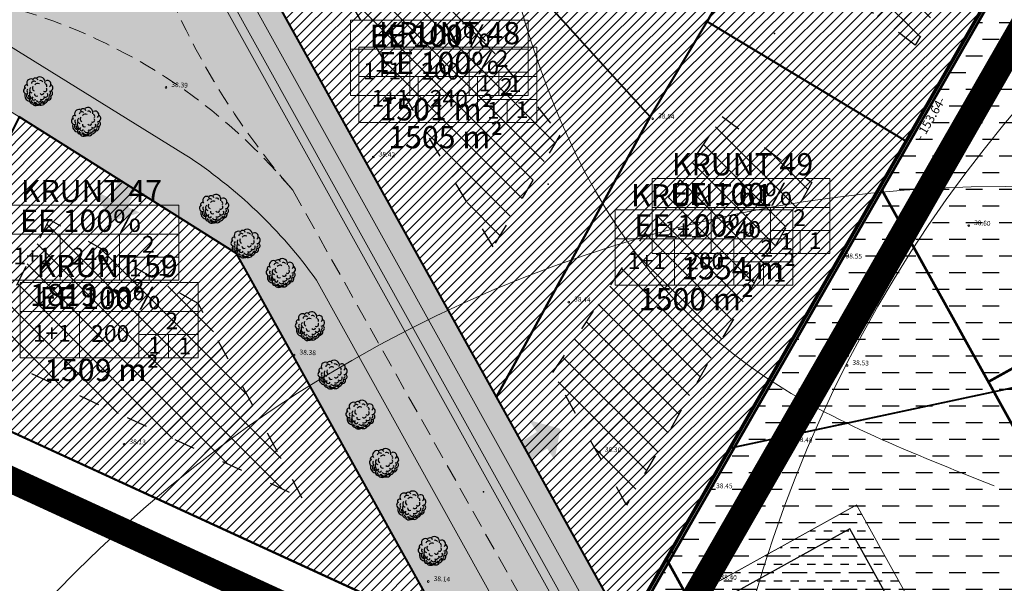
# Model space of a CAD drawing. Units: millimetres. Extents: x 979 to 10801, y 485 to 2255.
# Drawn here: x 1214 to 1327, y 941 to 1005 of the extents above; entities that cross this region are included whole.
import ezdxf
from ezdxf.enums import TextEntityAlignment as Align

# ---------------------------------------------------------------- set-up
doc = ezdxf.new("R2010")
doc.units = ezdxf.units.MM
for name, pattern in [('ACAD_ISO02W100', [15, 12, -3]), ('ACAD_ISO03W100', [30, 12, -18]), ('ACAD_ISO10W100', [18, 12, -3, 0, -3]), ('DASHDOT', [1, 0.5, -0.25, 0, -0.25]), ('DASHDOTX2', [50.8, 25.4, -12.7, 0, -12.7]), ('DASHED', [0.75, 0.5, -0.25])]:
    doc.linetypes.add(name, pattern=pattern)
for name, color, linetype in [('-HOONESTUSALA', 7, 'Continuous'), ('-paarimelamumaa', 40, 'Continuous'), ('-poluhoone', 7, 'Continuous'), ('-UUSPOLUKRUNT', 240, 'Continuous'), ('2140-SHRUBS', 92, 'Continuous'), ('DTRASS', 7, 'DRENAAZ'), ('Ehitusjon', 3, 'Continuous'), ('elamumaa värv', 30, 'Continuous'), ('Horisontaalid', 30, 'Continuous'), ('pl.ala piir', 240, 'DASHDOT'), ('Points', 7, 'Continuous'), ('Rohemaa raster', 92, 'Continuous'), ('SISSEpääsud', 20, 'Continuous'), ('uus tee', 7, 'Continuous'), ('VK_V1', 5, 'Continuous'), ('Z', 250, 'Continuous')]:
    doc.layers.add(name, color=color, linetype=linetype)
for name, color, linetype, lineweight in [('1_Tekstid', 7, 'Continuous', 5), ('_ehitusõiguskastid', 7, 'Continuous', 5), ('PIIR', 1, 'Continuous', 40), ('uus tee joon', 7, 'Continuous', 9), ('xKinnistupiir', 240, 'Continuous', 40)]:
    doc.layers.add(name, color=color, linetype=linetype, lineweight=lineweight)
doc.styles.add('ARIAL', font='ARIAL.TTF')
doc.styles.add('ROMANS', font='ROMANS.shx')
doc.linetypes.add('DRENAAZ', pattern='A,2.5,-1.5,["D",Standard,S=2,R=0,X=-1,Y=-1],-1.5,7.5', length=13)
pattern_1 = [(0, (-544582.2586, -6579588.9437), (1.905, 1.905), [1.905, -1.905])]

# ---------------------------------------------------------------- blocks, each defined once
blk = doc.blocks.new('ehõk')
at = {"layer": '1_Tekstid'}
for p, q in [((1331.28, 1669.5), (1351.6, 1669.5)), ((1344.83, 1666.87), (1351.6, 1666.87))]:
    blk.add_line(p, q, dxfattribs=at)
blk.add_lwpolyline([(1331.28, 1672.82), (1351.6, 1672.82), (1351.6, 1664.22), (1331.28, 1664.22)], close=True, dxfattribs=at)
for points in [[(1338.06, 1669.5), (1338.06, 1664.24)], [(1344.83, 1669.5), (1344.83, 1664.24)], [(1348.22, 1666.87), (1348.22, 1664.24)]]:
    blk.add_lwpolyline(points, dxfattribs=at)
at = {"layer": '1_Tekstid', "ltscale": 0.5, "style": 'ARIAL'}
blk.add_text('EE 100%%%', height=2.54, dxfattribs=at).set_placement((1333.48, 1669.77))
at = {"layer": '1_Tekstid', "ltscale": 0.5, "char_height": 1.9138, "width": 12.5189, "attachment_point": 1}
for s, insert in [('{\\fArial|b0|i0|c186|p34;2}', (1347.88, 1669.39)), ('{\\fArial|b0|i0|c186|p34;1+1}', (1332.72, 1667.97)), ('{\\fArial|b0|i0|c186|p34;200}', (1339.38, 1667.94)), ('{\\fArial|b0|i0|c186|p34;1}', (1345.91, 1666.6)), ('{\\fArial|b0|i0|c186|p34;1}', (1349.36, 1666.52))]:
    blk.add_mtext(s, dxfattribs=dict(at, insert=insert))
blk = doc.blocks.new('põõsas')
at = {"layer": '2140-SHRUBS', "color": 76, "lineweight": -3}
for centre, radius, start, end in [((874.84, 679.83), 0.469, 72.5978, 215.2219), ((875.16, 679.75), 0.296, 50.3249, 170.5642), ((875.29, 680.08), 0.3, 15.0372, 170.806), ((875.53, 679.43), 0.374, 57.1399, 143.1153), ((875.8, 679.96), 0.554, 346.3016, 127.937), ((875.89, 679.83), 0.28, 32.9254, 120.2819), ((876.61, 679.74), 0.378, 307.769, 119.5954), ((874.39, 679.02), 0.363, 114.2326, 259.6453), ((874.36, 679.41), 0.239, 61.2889, 228.7431), ((874.59, 679), 0.211, 124.7304, 241.9446), ((875.2, 678.66), 0.546, 150.2854, 240.9902), ((875, 679.1), 0.319, 126.6685, 258.2542), ((875.27, 679.28), 0.302, 139.5951, 249.8131), ((876, 678.84), 0.236, 217.1947, 347.0018), ((876.33, 679.14), 0.221, 231.9505, 44.6702), ((876.27, 679.53), 0.274, 340.8702, 60.9139), ((876.89, 678.73), 0.284, 241.471, 65.953), ((876.83, 679.33), 0.368, 268.3457, 71.8076), ((876.77, 678.78), 0.187, 285.9189, 18.6962), ((874.79, 678.5), 0.634, 165.2089, 256.0533), ((874.65, 678.46), 0.305, 119.7847, 265.1379), ((874.81, 678.45), 0.27, 160.5724, 273.7597), ((875.01, 677.94), 0.335, 146.83, 298.3035), ((874.98, 677.88), 0.121, 149.5216, 313.5871), ((875.14, 678.18), 0.199, 127.7327, 344.8714), ((875.59, 677.85), 0.406, 187.9214, 329.6272), ((875.44, 678.65), 0.234, 169.7035, 302.4573), ((875.6, 677.86), 0.295, 191.6192, 322.6233), ((875.68, 678.07), 0.278, 199.638, 340.362), ((875.96, 678.45), 0.383, 247.012, 347.4342), ((876.21, 678.15), 0.481, 221.7693, 335.3394), ((876.2, 678.02), 0.203, 219.6109, 348.6961), ((876.39, 678.58), 0.268, 222.2016, 26.267), ((876.66, 678.35), 0.363, 224.5472, 16.6452), ((876.64, 678.27), 0.163, 212.3243, 34.4884), ((875.36, 677.86), 0.462, 221.5755, 292.667), ((875.93, 677.92), 0.476, 253.3841, 324.4756)]:
    blk.add_arc(centre, radius, start, end, dxfattribs=at)

msp = doc.modelspace()

# ---------------------------------------------------------------- hatches: boundary and pattern name
at = {"layer": '-paarimelamumaa', "ltscale": 1.5}
h = msp.add_hatch(dxfattribs=at)
h.set_pattern_fill('DASH', color=256, scale=0.6, style=0)
h.set_pattern_definition(pattern_1)
h.paths.add_polyline_path([(1341.658, 1036.475), (1312.599, 985.788), (1324.756, 963.876), (1368.478, 988.133)])
h = msp.add_hatch(dxfattribs=at)
h.set_pattern_fill('DASH', color=256, scale=0.6, style=0)
h.set_pattern_definition(pattern_1)
h.paths.add_polyline_path([(1368.478, 988.133), (1324.756, 963.876), (1341.251, 934.145), (1384.972, 958.402)])
h = msp.add_hatch(dxfattribs=at)
h.set_pattern_fill('DASH', color=256, scale=0.6, style=0)
h.set_pattern_definition(pattern_1)
h.paths.add_polyline_path([(1312.599, 985.788), (1283.54, 935.102), (1292.03, 919.8, -0.8476593), (1292.718, 919.686, -0.4829001), (1292.284, 919.341), (1297.529, 909.888), (1341.251, 934.145)])
h = msp.add_hatch(dxfattribs=at)
h.set_pattern_fill('DASH', color=256, scale=0.3, style=0)
h.set_pattern_definition([(0, (-544582.2586, -6579588.9437), (0.9525, 0.9525), [0.9525, -0.9525])])
h.paths.add_polyline_path([(1309.693, 949.801), (1290.455, 939.128), (1302.098, 918.141), (1321.336, 928.814)])
h = msp.add_hatch()
h.set_pattern_fill('NET', color=36, scale=0.75, angle=45, style=0)
h.paths.add_polyline_path([(1323.164, 1045.729), (1332.539, 1038.482), (1334.572, 1034.819), (1316.394, 1002.348), (1302.896, 1012.596)])
h = msp.add_hatch()
h.set_pattern_fill('NET', color=36, scale=0.75, angle=45, style=0)
h.paths.add_polyline_path([(1250.778, 1023.463), (1275.793, 992.083), (1268.155, 979.296), (1245.576, 1017.959)])
h = msp.add_hatch()
h.set_pattern_fill('NET', color=36, scale=0.75, angle=45, style=0)
h.paths.add_polyline_path([(1294.326, 994.21), (1304.577, 986.659), (1283.412, 949.762), (1274.992, 964.938)])
h = msp.add_hatch()
h.set_pattern_fill('NET', color=36, scale=0.75, angle=45, style=0)
h.paths.add_polyline_path([(1234.455, 972.845), (1217.416, 982.439), (1209.974, 967.314), (1246.358, 950.589)])
at = {"layer": 'elamumaa värv'}
h = msp.add_hatch(dxfattribs=at)
h.set_pattern_fill('LINE', color=40, scale=0.25, angle=45, style=0)
h.paths.add_polyline_path([(1321.592, 1055.686), (1337.961, 1042.978), (1341.443, 1036.862), (1315.36, 991.393), (1292.351, 1005.404)])
h = msp.add_hatch(dxfattribs=at)
h.set_pattern_fill('LINE', color=40, scale=0.25, angle=45, style=0)
h.paths.add_polyline_path([(1267.14, 1052.625), (1250.867, 1032.944), (1286.12, 994.178), (1292.605, 1005.055), (1304.45, 1025.831)])
h = msp.add_hatch(dxfattribs=at)
h.set_pattern_fill('LINE', color=40, scale=0.25, angle=45, style=0)
h.paths.add_polyline_path([(1286.12, 994.178), (1268.535, 962.148), (1237.934, 1017.304), (1250.867, 1032.944)])
h = msp.add_hatch(dxfattribs=at)
h.set_pattern_fill('LINE', color=40, scale=0.25, angle=45, style=0)
h.paths.add_polyline_path([(1292.351, 1005.404), (1315.36, 991.393), (1283.31, 935.516), (1268.535, 962.148)])
h = msp.add_hatch(dxfattribs=at)
h.set_pattern_fill('LINE', color=40, scale=0.25, angle=45, style=0)
h.paths.add_polyline_path([(1238.852, 978.547), (1213.988, 994.169), (1199.195, 964.565), (1262.842, 935.307)])
at = {"layer": 'Rohemaa raster', "ltscale": 1.5}
h = msp.add_hatch(dxfattribs=at)
h.set_pattern_fill('DASH', color=256, scale=0.6, style=0)
h.set_pattern_definition(pattern_1)
h.paths.add_polyline_path([(1240.491, 860.012), (1341.63, 1036.426), (1341.416, 1036.812), (1221.731, 828.166), (1212.464, 812.964), (1230.235, 805.769, -0.6906727), (1247.728, 799.146, -0.011392), (1247.717, 798.691), (1280.231, 785.527)])
h.paths.add_polyline_path([(1263.599, 813.767, -1), (1243.599, 813.767, -1)], flags=16)
h.paths.add_polyline_path([(1263.099, 813.767, -1), (1244.099, 813.767, -1)], flags=0)
h.paths.add_polyline_path([(1244.099, 813.767, 1), (1263.099, 813.767, 1)], flags=0)
h.paths.add_polyline_path([(1230.728, 805.569), (1247.224, 798.89, 0.693745)], flags=17)
at = {"layer": 'SISSEpääsud', "linetype": 'Continuous', "ltscale": 0.0001}
for points in [[(1224.373, 984.863), (1222.942, 985.549), (1224.304, 982.145), (1227.809, 983.216), (1226.379, 983.902), (1227.311, 985.847), (1225.306, 986.808)], [(1274.337, 956.258), (1275.185, 954.917), (1275.838, 958.524), (1272.299, 959.477), (1273.147, 958.136), (1271.325, 956.983), (1272.514, 955.104)]]:
    msp.add_hatch(color=256, dxfattribs=at).paths.add_polyline_path(points)
at = {"layer": 'uus tee'}
h = msp.add_hatch(color=253, dxfattribs=at)
h.paths.add_polyline_path([(1214.918, 1014.577), (1314.468, 1134.969), (1310.612, 1144.325), (1241.751, 1154.365), (1199.126, 1106.014), (1149.86, 1054.936)], flags=16)
h.paths.add_polyline_path([(1262.842, 935.307), (1238.852, 978.547), (1213.988, 994.169), (1148.377, 1034.765), (1091.684, 1069.842), (1103.637, 1083.613), (1135.908, 1063.583), (1187.364, 1116.867), (1235.482, 1171.448), (1334.672, 1156.987), (1372.036, 1203.784), (1375.313, 1203.566), (1349.965, 1171.62), (1359.291, 1164.068), (1319.744, 1116.241), (1301.447, 1094.114), (1351.91, 1055.106), (1341.415, 1036.813), (1337.961, 1042.978), (1321.592, 1055.686), (1289.879, 1080.124), (1237.934, 1017.304), (1283.309, 935.519)])
at = {"layer": 'uus tee joon', "lineweight": 5}
h = msp.add_hatch(dxfattribs=at)
h.set_pattern_fill('AR-HBONE', color=249, scale=0.007, style=0)
h.paths.add_polyline_path([(1234.139, 1018.992), (1232.77, 1017.336), (1280.692, 930.959), (1281.855, 932.986)])

# ---------------------------------------------------------------- linework, layer by layer
at = {"layer": '-HOONESTUSALA', "linetype": 'ACAD_ISO10W100', "ltscale": 0.5, "const_width": 0.1}
msp.add_lwpolyline([(1309.693, 949.801), (1321.336, 928.814), (1302.098, 918.141), (1290.455, 939.128), (1309.693, 949.801)], dxfattribs=at)
at = {"layer": '-poluhoone', "ltscale": 8}
msp.add_lwpolyline([(1291.425, 937.379), (1301.128, 919.89), (1318.617, 929.593), (1308.914, 947.082), (1291.425, 937.379)], dxfattribs=at)
at = {"layer": '-UUSPOLUKRUNT', "ltscale": 8, "const_width": 0.3}
for points in [[(1344.701, 1041.784), (1240.491, 860.012)], [(1368.478, 988.133), (1324.756, 963.876)], [(1312.599, 985.788), (1378.634, 866.762)]]:
    msp.add_lwpolyline(points, dxfattribs=at)
msp.add_line((1288.542, 944.464), (1288.798, 944.273))
at = {"color": 36, "linetype": 'ACAD_ISO03W100', "ltscale": 0.2}
for points in [[(1323.164, 1045.729), (1332.539, 1038.482), (1334.572, 1034.819), (1316.394, 1002.348), (1302.896, 1012.596)], [(1250.778, 1023.463), (1275.793, 992.083), (1268.155, 979.296), (1245.576, 1017.959)], [(1294.326, 994.21), (1304.577, 986.659), (1283.412, 949.762), (1274.992, 964.938)], [(1234.455, 972.845), (1217.416, 982.439), (1209.974, 967.314), (1246.358, 950.589)]]:
    msp.add_lwpolyline(points, close=True, dxfattribs=at)
at = {"layer": '_ehitusõiguskastid'}
for p, q in [((1252.829, 998.789), (1273.152, 998.789)), ((1266.378, 996.154), (1273.152, 996.154)), ((1286.318, 983.804), (1306.641, 983.804)), ((1299.867, 981.169), (1306.641, 981.169)), ((1211.908, 980.752), (1232.231, 980.752)), ((1225.457, 978.118), (1232.231, 978.118))]:
    msp.add_line(p, q, dxfattribs=at)
for points in [[(1252.829, 1002.121), (1273.152, 1002.121), (1273.152, 993.52), (1252.829, 993.52)], [(1286.318, 987.135), (1306.641, 987.135), (1306.641, 978.535), (1286.318, 978.535)], [(1211.908, 984.084), (1232.231, 984.084), (1232.231, 975.483), (1211.908, 975.483)]]:
    msp.add_lwpolyline(points, close=True, dxfattribs=at)
for points in [[(1259.603, 998.789), (1259.603, 993.52)], [(1266.378, 998.789), (1266.378, 993.52)], [(1269.765, 996.154), (1269.765, 993.52)], [(1293.092, 983.804), (1293.092, 978.535)], [(1299.867, 983.804), (1299.867, 978.535)], [(1303.254, 981.169), (1303.254, 978.535)], [(1218.683, 980.752), (1218.683, 975.483)], [(1225.457, 980.752), (1225.457, 975.483)], [(1228.844, 978.118), (1228.844, 975.483)]]:
    msp.add_lwpolyline(points, dxfattribs=at)
at = {"layer": 'DTRASS', "ltscale": 1.5, "const_width": 0.2}
msp.add_lwpolyline([(1378.028, 973.982), (1295.226, 956.291)], dxfattribs=at)
at = {"layer": 'Ehitusjon', "linetype": 'ACAD_ISO02W100', "ltscale": 1.5, "const_width": 0.3}
msp.add_lwpolyline([(1287.96, 943.625), (1341.615, 846.914)], dxfattribs=at)
at = {"layer": 'Horisontaalid', "linetype": 'Continuous', "lineweight": 9, "ltscale": 0.7}
msp.add_spline([(1169.782, 1283.793), (1257.613, 1115.859), (1299.316, 964.376), (1325.415, 951.987)], degree=3, dxfattribs=at)
at = {"layer": 'PIIR', "linetype": 'Continuous', "lineweight": 40, "ltscale": 0.7}
msp.add_lwpolyline([(1783.261, 1704.886), (1565.841, 1386.606), (1453.981, 1222.866), (1510.261, 1205.866), (1515.101, 1204.406), (1429.261, 1143.036), (1416.321, 1135.376), (1389.711, 1114.896), (1351.531, 1085.556), (1347.741, 1082.296), (1357.721, 1065.236), (1355.391, 1061.176), (1278.941, 927.906), (1057.031, 1029.916), (1618.831, 1677.196), (1783.261, 1704.886)], dxfattribs=at)
at = {"layer": 'PIIR', "color": 25, "const_width": 0.4}
msp.add_lwpolyline([(1389.711, 1114.896), (1351.531, 1085.556), (1347.741, 1082.296), (1350.331, 1077.616), (1357.721, 1065.236), (1221.731, 828.166), (1158.531, 724.496), (1039.461, 525.546), (1181.261, 544.106), (1344.051, 565.406), (1379.201, 574.006), (1525.131, 653.356), (1584.231, 592.996), (1795.811, 545.036)], dxfattribs=at)
at = {"layer": 'pl.ala piir', "color": 220, "linetype": 'DASHDOTX2', "lineweight": 60, "ltscale": 0.3, "const_width": 3}
msp.add_lwpolyline([(1794.018, 1711.768), (1569.97, 1383.786), (1461.959, 1225.68), (1511.707, 1210.653), (1526.285, 1206.255), (1431.994, 1138.843), (1419.13, 1131.229), (1392.761, 1110.934), (1354.687, 1081.676), (1354.162, 1081.224), (1363.5, 1065.26), (1359.728, 1058.688), (1281.005, 921.455), (1048.885, 1028.158), (1616.232, 1681.829)], close=True, dxfattribs=at)
at = {"layer": 'Points', "color": 7}
for p in [(1300.298, 1003.703), (1274.466, 986.467), (1281.028, 968.494), (1267.068, 951.308)]:
    msp.add_point(p, dxfattribs=at)
at = {"layer": 'uus tee', "color": 249, "lineweight": 5}
for points in [[(1234.139, 1018.992), (1291.594, 915.432)], [(1232.77, 1017.336), (1289.845, 914.462)]]:
    msp.add_lwpolyline(points, dxfattribs=at)
at = {"layer": 'uus tee joon'}
for points in [[(1262.842, 935.307), (1238.852, 978.547), (1213.988, 994.169), (1148.377, 1034.765), (1091.684, 1069.842), (1103.637, 1083.613), (1135.908, 1063.583), (1187.364, 1116.867), (1235.482, 1171.448), (1334.672, 1156.987), (1372.036, 1203.784), (1375.313, 1203.566), (1349.965, 1171.62), (1359.291, 1164.068), (1319.744, 1116.241), (1301.447, 1094.114), (1351.91, 1055.106), (1341.415, 1036.813), (1337.961, 1042.978), (1321.592, 1055.686), (1289.879, 1080.124), (1237.934, 1017.304), (1283.309, 935.519), (1262.842, 935.307)], [(1096, 1074.814), (1232.978, 989.84)], [(1232.086, 1016.509), (1288.971, 913.976)], [(1253.772, 988.758), (1293.78, 916.645)], [(1238.852, 978.547), (1272.846, 917.274)], [(1247.97, 975.512), (1283.724, 911.066)]]:
    msp.add_lwpolyline(points, dxfattribs=at)
at = {"layer": 'uus tee joon', "linetype": 'DASHED', "ltscale": 4}
msp.add_lwpolyline([(1245.297, 985.728), (1286.347, 912.521)], dxfattribs=at)
for centre, radius, start, end in [((1312.713, 1043.94), 89.07, 198.06672, 220.80946), ((1195.705, 944.699), 64.365, 39.60222, 76.77132)]:
    msp.add_arc(centre, radius, start, end, dxfattribs=at)
at = {"layer": 'uus tee joon'}
msp.add_arc((1202.415, 942.856), 56.051, 35.63474, 56.95547, dxfattribs=at)
at = {"layer": 'VK_V1', "color": 141, "lineweight": 0, "ltscale": 1.5}
for centre in [(1442.266, 897.877), (1326.671, 836.205), (1326.671, 836.205)]:
    msp.add_circle(centre, 150, dxfattribs=at)
at = {"layer": 'xKinnistupiir'}
for points in [[(1321.592, 1055.686), (1304.45, 1025.831), (1292.605, 1005.055), (1315.36, 991.393), (1341.415, 1036.813), (1341.443, 1036.862), (1337.961, 1042.978), (1321.592, 1055.686)], [(1267.14, 1052.625), (1250.867, 1032.944), (1286.12, 994.178), (1292.605, 1005.055), (1304.45, 1025.831), (1267.14, 1052.625)], [(1283.309, 935.519), (1268.535, 962.148), (1286.12, 994.178), (1292.605, 1005.055), (1315.36, 991.393), (1283.309, 935.519)]]:
    msp.add_lwpolyline(points, dxfattribs=at)
for points in [[(1286.12, 994.178), (1268.535, 962.148), (1237.934, 1017.304), (1250.867, 1032.944)], [(1238.852, 978.547), (1213.988, 994.169), (1199.195, 964.565), (1262.842, 935.307), (1238.852, 978.547)]]:
    msp.add_lwpolyline(points, close=True, dxfattribs=at)
at = {"layer": 'Z', "linetype": 'Continuous', "lineweight": 9, "ltscale": 0.7}
for centre in [(1230.78, 997.528), (1286.391, 993.945), (1254.462, 989.574), (1322.505, 981.732), (1308.145, 978.654), (1276.801, 972.995), (1245.419, 966.939), (1308.607, 965.752), (1225.985, 956.732), (1302.168, 956.959), (1280.309, 955.83), (1293.3, 952.004), (1260.75, 941.046), (1293.513, 941.236)]:
    msp.add_circle(centre, 0.1, dxfattribs=at)

# ---------------------------------------------------------------- block references
at = {"xscale": 1.056000000061204, "yscale": 1.055999999754022, "zscale": 1.056}
for p in [(291.531, 280.115), (297.001, 276.616), (311.635, 266.674), (315.231, 262.699), (319.251, 259.338), (322.579, 253.264), (325.173, 247.721), (328.366, 243.142), (331.052, 237.614), (334.162, 232.769), (336.622, 227.564)]:
    msp.add_blockref('põõsas', p, dxfattribs=at)
at = {"layer": 'uus tee joon'}
for p in [(-79.419, -667.603), (-49.171, -689.294), (-117.149, -697.585)]:
    msp.add_blockref('ehõk', p, dxfattribs=at)

# ---------------------------------------------------------------- texts
at = {"layer": '1_Tekstid', "ltscale": 0.5, "style": 'ARIAL'}
for s, p in [('1501 m²', (1255.163, 993.756)), ('KRUNT 61', (1283.922, 983.931)), ('KRUNT 59', (1215.974, 975.841)), ('1500 m²', (1284.812, 972.047)), ('1509 m²', (1216.864, 963.957))]:
    msp.add_text(s, height=2.5404, dxfattribs=at).set_placement(p)
at = {"layer": '_ehitusõiguskastid', "ltscale": 0.5, "style": 'ARIAL'}
for s, p in [('KRUNT 48', (1255.107, 1002.462)), ('EE 100%%%', (1255.025, 999.057)), ('1505 m²', (1256.171, 990.578)), ('KRUNT 49', (1288.596, 987.476)), ('KRUNT 47', (1214.187, 984.425)), ('EE 100%%%', (1288.514, 984.072)), ('EE 100%%%', (1214.105, 981.021)), ('1554 m²', (1289.661, 975.593)), ('1819 m²', (1215.251, 972.541))]:
    msp.add_text(s, height=2.5404, dxfattribs=at).set_placement(p)
at = {"layer": '_ehitusõiguskastid', "ltscale": 0.5, "char_height": 1.91378, "width": 12.51886, "attachment_point": 1}
for s, insert in [('{\\fArial|b0|i0|c186|p34;2}', (1268.961, 998.582)), ('{\\fArial|b0|i0|c186|p34;1+1}', (1254.263, 997.252)), ('{\\fArial|b0|i0|c186|p34;240}', (1260.931, 997.229)), ('{\\fArial|b0|i0|c186|p34;1}', (1267.458, 995.88)), ('{\\fArial|b0|i0|c186|p34;1}', (1270.744, 995.943)), ('{\\fArial|b0|i0|c186|p34;2}', (1302.45, 983.597)), ('{\\fArial|b0|i0|c186|p34;240}', (1294.421, 982.244)), ('{\\fArial|b0|i0|c186|p34;1+1}', (1287.753, 982.267)), ('{\\fArial|b0|i0|c186|p34;2}', (1228.04, 980.546)), ('{\\fArial|b0|i0|c186|p34;1}', (1300.947, 980.894)), ('{\\fArial|b0|i0|c186|p34;1}', (1304.233, 980.958)), ('{\\fArial|b0|i0|c186|p34;1+1}', (1213.343, 979.216)), ('{\\fArial|b0|i0|c186|p34;240}', (1220.011, 979.193)), ('{\\fArial|b0|i0|c186|p34;1}', (1226.537, 977.843)), ('{\\fArial|b0|i0|c186|p34;1}', (1229.823, 977.907))]:
    msp.add_mtext(s, dxfattribs=dict(at, insert=insert))
at = {"layer": 'PIIR', "linetype": 'Continuous', "lineweight": 40, "ltscale": 0.7, "style": 'ROMANS'}
msp.add_text('- 153.64-', height=1, rotation=60.15937, dxfattribs=at).set_placement((1317.687, 994.243), align=Align.TOP_CENTER)
at = {"layer": 'Z', "linetype": 'Continuous', "lineweight": 9, "ltscale": 0.7, "style": 'ROMANS'}
for s, rotation, p in [('38.39', 356.96094, (1231.417, 998.148)), ('38.54', 356.96094, (1287.027, 994.565)), ('38.42', 356.96094, (1255.099, 990.194)), ('38.60', 356.96094, (1323.142, 982.352)), ('38.55', 358.32047, (1308.453, 978.552)), ('38.44', 356.96094, (1277.438, 973.615)), ('38.38', 356.96094, (1246.056, 967.559)), ('38.53', 356.96094, (1309.243, 966.373)), ('38.48', 356.96094, (1302.804, 957.58)), ('38.13', 356.96094, (1226.622, 957.352)), ('38.30', 356.96094, (1280.946, 956.45)), ('38.45', 359.2646, (1293.652, 952.263)), ('38.40', 356.96094, (1294.149, 941.857)), ('38.14', 356.96094, (1261.387, 941.667))]:
    msp.add_text(s, height=0.55, rotation=rotation, dxfattribs=at).set_placement(p, align=Align.TOP_LEFT)

doc.saveas('drawing.dxf')
